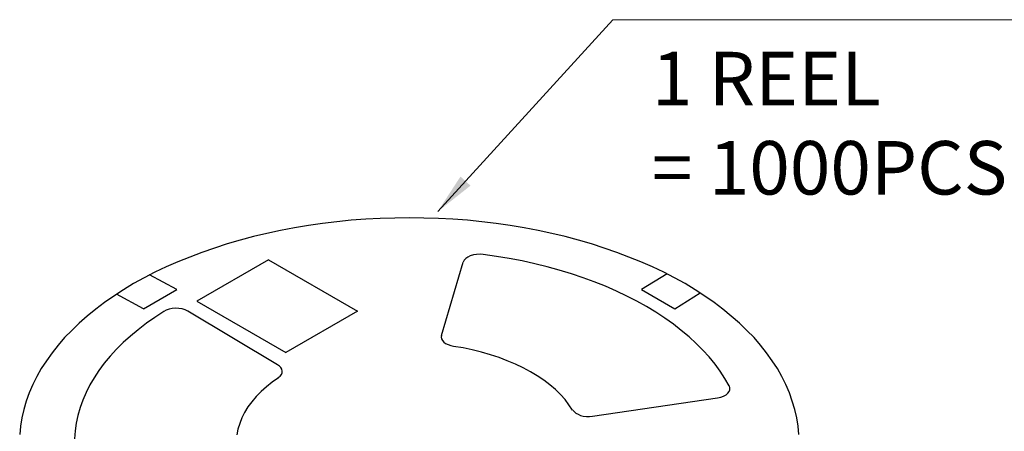
# Model space of a CAD drawing. Units: inches. Extents: x 24 to 168, y 13 to 64.
# Drawn here: x 140 to 149, y 36 to 39 of the extents above; entities that cross this region are included whole.
import ezdxf

# ---------------------------------------------------------------- set-up
doc = ezdxf.new("R2010")
doc.units = ezdxf.units.IN
doc.header["$MEASUREMENT"] = 0
doc.layers.add('Metal1', color=131, linetype='Continuous')
doc.styles.add('CH2', font='txt')
doc.styles.add('romans', font='romans.shx')
doc.dimstyles.new('DIM', dxfattribs={"dimscale": 2.5, "dimtxt": 0.15, "dimasz": 0.15, "dimexe": 0.05, "dimexo": 0.05, "dimgap": 0.02, "dimtad": 1, "dimzin": 0, "dimdsep": 46, "dimtxsty": 'romans', "dimcen": 0.09, "dimadec": 0, "dimazin": 0, "dimtfac": 1, "dimtmove": 0, "dimatfit": 3, "dimfxl": 1, "dimtolj": 1, "dimtzin": 0, "dimlwd": 13, "dimlwe": 13, "dimarcsym": 0})

msp = doc.modelspace()

# ---------------------------------------------------------------- linework, layer by layer
at = {"layer": 'Metal1', "color": 0}
for p, q in [((142.5989, 37.5872), (142.4705, 37.5671)), ((142.7272, 37.6052), (142.5989, 37.5872)), ((142.8576, 37.6213), (142.7272, 37.6052)), ((142.988, 37.6353), (142.8576, 37.6213)), ((143.1204, 37.6453), (142.988, 37.6353)), ((143.2528, 37.6514), (143.1204, 37.6453)), ((143.3852, 37.6554), (143.2528, 37.6514)), ((143.5176, 37.6574), (143.3852, 37.6554)), ((143.65, 37.6554), (143.5176, 37.6574)), ((143.7824, 37.6514), (143.65, 37.6554)), ((143.9148, 37.6453), (143.7824, 37.6514)), ((144.0472, 37.6353), (143.9148, 37.6453)), ((144.1776, 37.6213), (144.0472, 37.6353)), ((144.308, 37.6052), (144.1776, 37.6213)), ((144.4364, 37.5872), (144.308, 37.6052)), ((144.5648, 37.5671), (144.4364, 37.5872)), ((142.0973, 37.4869), (141.977, 37.4548)), ((142.2197, 37.5149), (142.0973, 37.4869)), ((142.3441, 37.543), (142.2197, 37.5149)), ((142.4705, 37.5671), (142.3441, 37.543)), ((144.6912, 37.543), (144.5648, 37.5671)), ((144.8155, 37.5149), (144.6912, 37.543)), ((144.9379, 37.4869), (144.8155, 37.5149)), ((145.0583, 37.4548), (144.9379, 37.4869)), ((141.8586, 37.4207), (141.7423, 37.3825)), ((141.977, 37.4548), (141.8586, 37.4207)), ((145.1766, 37.4207), (145.0583, 37.4548)), ((145.293, 37.3825), (145.1766, 37.4207)), ((141.6279, 37.3424), (141.5176, 37.3003)), ((141.7423, 37.3825), (141.6279, 37.3424)), ((144.0733, 37.3123), (144.0512, 37.3003)), ((144.1014, 37.3204), (144.0733, 37.3123)), ((144.1295, 37.3244), (144.1014, 37.3204)), ((144.1616, 37.3264), (144.1295, 37.3244)), ((144.1916, 37.3244), (144.1616, 37.3264)), ((144.312, 37.3063), (144.1916, 37.3224)), ((144.4284, 37.2863), (144.312, 37.3063)), ((145.4073, 37.3424), (145.293, 37.3825)), ((145.5176, 37.3003), (145.4073, 37.3424)), ((141.4093, 37.2562), (141.303, 37.21)), ((141.5176, 37.3003), (141.4093, 37.2562)), ((142.2338, 37.2742), (141.5838, 36.8991)), ((142.2338, 37.2742), (143.0442, 36.8068)), ((143.8105, 36.5862), (144.0091, 37.2542)), ((144.0171, 37.2722), (144.0091, 37.2542)), ((144.0312, 37.2863), (144.0171, 37.2722)), ((144.0512, 37.3003), (144.0312, 37.2863)), ((144.5447, 37.2642), (144.4284, 37.2863)), ((144.6611, 37.2381), (144.5447, 37.2642)), ((144.7734, 37.21), (144.6611, 37.2381)), ((145.626, 37.2562), (145.5176, 37.3003)), ((145.7323, 37.21), (145.626, 37.2562)), ((141.2006, 37.1619), (141.1024, 37.1097)), ((141.4013, 37.0054), (141.1525, 37.1378)), ((141.303, 37.21), (141.2006, 37.1619)), ((144.8837, 37.1799), (144.7734, 37.21)), ((144.9941, 37.1458), (144.8837, 37.1799)), ((145.1004, 37.1117), (144.9941, 37.1458)), ((145.8647, 37.1458), (145.632, 37.0054)), ((145.8346, 37.1619), (145.7323, 37.21)), ((145.9329, 37.1097), (145.8346, 37.1619)), ((141.0061, 37.0576), (140.9138, 37.0014)), ((141.1024, 37.1097), (141.0061, 37.0576)), ((145.2027, 37.0736), (145.1004, 37.1117)), ((145.305, 37.0335), (145.2027, 37.0736)), ((146.0292, 37.0576), (145.9329, 37.1097)), ((146.1215, 37.0014), (146.0292, 37.0576)), ((140.9138, 37.0014), (140.8255, 36.9452)), ((141.0963, 36.8289), (140.8516, 36.9633)), ((141.0963, 36.8289), (141.4013, 37.0054)), ((145.4033, 36.9894), (145.305, 37.0335)), ((145.4976, 36.9452), (145.4033, 36.9894)), ((145.632, 37.0054), (145.9369, 36.8289)), ((145.9369, 36.8289), (146.1676, 36.9733)), ((146.2097, 36.9452), (146.1215, 37.0014)), ((140.7413, 36.8851), (140.661, 36.8249)), ((140.8255, 36.9452), (140.7413, 36.8851)), ((141.5838, 36.8991), (142.3942, 36.4317)), ((145.5899, 36.8971), (145.4976, 36.9452)), ((145.6781, 36.8489), (145.5899, 36.8971)), ((146.294, 36.8851), (146.2097, 36.9452)), ((146.3742, 36.8249), (146.294, 36.8851)), ((140.661, 36.8249), (140.5848, 36.7627)), ((141.2829, 36.8028), (141.2006, 36.7506)), ((141.303, 36.8168), (141.2809, 36.8048)), ((141.331, 36.8249), (141.303, 36.8168)), ((141.3591, 36.8309), (141.331, 36.8249)), ((141.3892, 36.8329), (141.3591, 36.8309)), ((141.4193, 36.8309), (141.3892, 36.8329)), ((141.4494, 36.8269), (141.4193, 36.8309)), ((141.4755, 36.8189), (141.4494, 36.8269)), ((141.4995, 36.8068), (141.4755, 36.8189)), ((142.318, 36.3193), (141.4995, 36.8068)), ((143.0442, 36.8068), (142.3942, 36.4317)), ((145.7624, 36.7968), (145.6781, 36.8489)), ((145.8446, 36.7446), (145.7624, 36.7968)), ((146.4504, 36.7627), (146.3742, 36.8249)), ((140.5106, 36.6985), (140.4424, 36.6323)), ((140.5848, 36.7627), (140.5106, 36.6985)), ((141.1224, 36.6965), (141.0482, 36.6383)), ((141.2006, 36.7506), (141.1224, 36.6965)), ((145.9229, 36.6885), (145.8446, 36.7446)), ((145.9951, 36.6323), (145.9229, 36.6885)), ((146.5247, 36.6985), (146.4504, 36.7627)), ((146.5929, 36.6323), (146.5247, 36.6985)), ((140.4424, 36.6323), (140.3782, 36.5661)), ((141.0482, 36.6383), (140.978, 36.5801)), ((146.0653, 36.5741), (145.9951, 36.6323)), ((146.6571, 36.5661), (146.5929, 36.6323)), ((140.3782, 36.5661), (140.318, 36.4959)), ((140.9118, 36.522), (140.8496, 36.4598)), ((140.978, 36.5801), (140.9118, 36.522)), ((143.8105, 36.5862), (143.8085, 36.5701)), ((143.8085, 36.5701), (143.8105, 36.5541)), ((143.8105, 36.5541), (143.8205, 36.54)), ((143.8205, 36.54), (143.8326, 36.526)), ((143.8326, 36.526), (143.8486, 36.5119)), ((143.8486, 36.5119), (143.8707, 36.5019)), ((143.8707, 36.5019), (143.8948, 36.4939)), ((146.1315, 36.5139), (146.0653, 36.5741)), ((146.1917, 36.4517), (146.1315, 36.5139)), ((146.7173, 36.4959), (146.6571, 36.5661)), ((140.2638, 36.4277), (140.2117, 36.3555)), ((140.318, 36.4959), (140.2638, 36.4277)), ((140.8496, 36.4598), (140.7934, 36.3976)), ((143.8948, 36.4939), (143.9208, 36.4879)), ((144.0071, 36.4718), (143.9208, 36.4858)), ((144.0913, 36.4538), (144.0071, 36.4718)), ((144.1756, 36.4337), (144.0913, 36.4538)), ((144.2558, 36.4096), (144.1756, 36.4337)), ((144.3361, 36.3835), (144.2558, 36.4096)), ((146.2498, 36.3896), (146.1917, 36.4517)), ((146.7714, 36.4277), (146.7173, 36.4959)), ((146.8236, 36.3555), (146.7714, 36.4277)), ((140.2117, 36.3555), (140.1655, 36.2852)), ((140.7393, 36.3334), (140.6911, 36.2672)), ((140.7934, 36.3976), (140.7393, 36.3334)), ((144.4103, 36.3555), (144.3361, 36.3835)), ((144.4845, 36.3254), (144.4103, 36.3555)), ((144.5547, 36.2913), (144.4845, 36.3254)), ((146.302, 36.3254), (146.2498, 36.3896)), ((146.3501, 36.2592), (146.302, 36.3254)), ((146.8697, 36.2852), (146.8236, 36.3555)), ((140.1655, 36.2852), (140.1254, 36.211)), ((140.6911, 36.2672), (140.647, 36.201)), ((142.3361, 36.3073), (142.318, 36.3193)), ((142.3481, 36.2933), (142.3361, 36.3073)), ((142.3401, 36.215), (142.3521, 36.2311)), ((142.3561, 36.2772), (142.3481, 36.2933)), ((142.3521, 36.2311), (142.3581, 36.2451)), ((142.3601, 36.2612), (142.3561, 36.2772)), ((142.3581, 36.2451), (142.3601, 36.2612)), ((144.6209, 36.2552), (144.5547, 36.2913)), ((144.6831, 36.219), (144.6209, 36.2552)), ((146.3923, 36.193), (146.3501, 36.2592)), ((146.9098, 36.211), (146.8697, 36.2852)), ((140.1254, 36.211), (140.0873, 36.1388)), ((140.647, 36.201), (140.6089, 36.1348)), ((142.2679, 36.1609), (142.2157, 36.1187)), ((142.326, 36.201), (142.2679, 36.1609)), ((142.324, 36.203), (142.3401, 36.215)), ((144.7413, 36.1789), (144.6831, 36.219)), ((144.7975, 36.1368), (144.7413, 36.1789)), ((146.4304, 36.1268), (146.3923, 36.193)), ((146.9479, 36.1388), (146.9098, 36.211)), ((140.0552, 36.0626), (140.0291, 35.9884)), ((140.0873, 36.1388), (140.0552, 36.0626)), ((140.5748, 36.0666), (140.5447, 35.9964)), ((140.6089, 36.1348), (140.5748, 36.0666)), ((142.1676, 36.0746), (142.1234, 36.0285)), ((142.2157, 36.1187), (142.1676, 36.0746)), ((144.8476, 36.0927), (144.7975, 36.1368)), ((144.8938, 36.0485), (144.8476, 36.0927)), ((146.4023, 36.0445), (146.4184, 36.0586)), ((146.4184, 36.0586), (146.4304, 36.0746)), ((146.4304, 36.0746), (146.4384, 36.0907)), ((146.4384, 36.1087), (146.4324, 36.1268)), ((146.4384, 36.0907), (146.4384, 36.1087)), ((146.98, 36.0626), (146.9479, 36.1388)), ((147.0061, 35.9884), (146.98, 36.0626)), ((140.0291, 35.9884), (140.0071, 35.9121)), ((140.5447, 35.9964), (140.5186, 35.9282)), ((142.0833, 35.9823), (142.0472, 35.9342)), ((142.1234, 36.0285), (142.0833, 35.9823)), ((144.9359, 36.0024), (144.8938, 36.0485)), ((144.972, 35.9542), (144.9359, 36.0024)), ((145.1846, 35.8499), (146.3241, 36.0164)), ((146.3241, 36.0164), (146.3542, 36.0225)), ((146.3542, 36.0225), (146.3802, 36.0325)), ((146.3802, 36.0325), (146.4023, 36.0445)), ((147.0282, 35.9121), (147.0061, 35.9884)), ((140.0071, 35.9121), (139.989, 35.8359)), ((140.5186, 35.9282), (140.4985, 35.858)), ((142.0171, 35.884), (141.993, 35.8339)), ((142.0472, 35.9342), (142.0171, 35.884)), ((145.0041, 35.9061), (144.972, 35.9542)), ((145.0061, 35.9061), (145.0181, 35.8921)), ((145.0181, 35.8921), (145.0342, 35.878)), ((145.0342, 35.878), (145.0542, 35.868)), ((147.0462, 35.8359), (147.0282, 35.9121)), ((139.989, 35.8359), (139.977, 35.7597)), ((140.4845, 35.7877), (140.4745, 35.7175)), ((140.4985, 35.858), (140.4845, 35.7877)), ((141.973, 35.7837), (141.9569, 35.7316)), ((141.993, 35.8339), (141.973, 35.7837)), ((145.0542, 35.868), (145.0763, 35.858)), ((145.0763, 35.858), (145.1024, 35.8519)), ((145.1024, 35.8519), (145.1305, 35.8479)), ((145.1305, 35.8479), (145.1586, 35.8479)), ((145.1586, 35.8479), (145.1846, 35.8499)), ((147.0583, 35.7597), (147.0462, 35.8359)), ((139.977, 35.7597), (139.9689, 35.6834)), ((140.4745, 35.7175), (140.4684, 35.6453)), ((141.9569, 35.7316), (141.9469, 35.6794)), ((147.0663, 35.6834), (147.0583, 35.7597))]:
    msp.add_line(p, q, dxfattribs=at)

# ---------------------------------------------------------------- texts
at = {"layer": 'Metal1', "color": 0, "insert": (145.7268, 39.1697), "char_height": 0.4876, "width": 4.618336, "attachment_point": 1, "style": 'CH2'}
msp.add_mtext('1 REEL\\P= 1000PCS', dxfattribs=at)

# ---------------------------------------------------------------- leaders
at = {"layer": 'Metal1', "color": 0}
msp.add_leader([(143.7764, 37.7149), (145.3712, 39.4624), (152.115, 39.4624)], dimstyle='DIM', override={"dimclrd": 0, "dimclre": 0, "dimclrt": 0, "dimfxl": 1.25}, dxfattribs=at)

doc.saveas('drawing.dxf')
